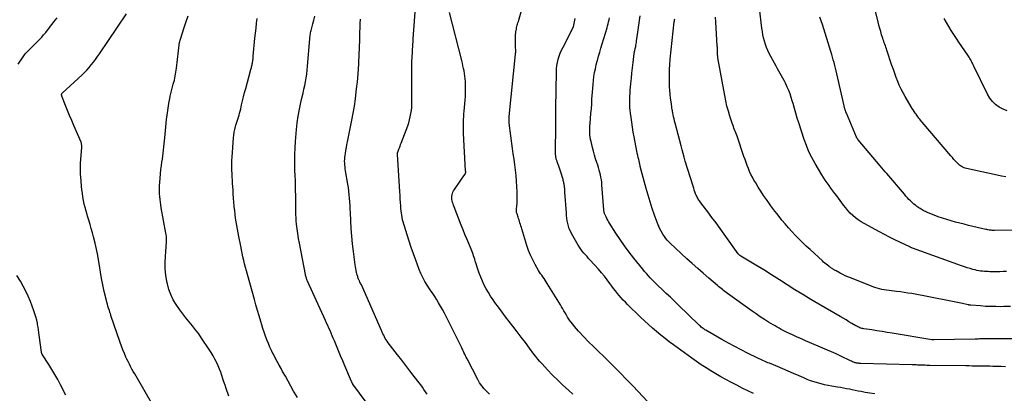
# Model space of a CAD drawing. Units: feet. Extents: x 2000000 to 2005031, y 575000 to 580007.
# Drawn here: x 2000984 to 2001258, y 576582 to 576686 of the extents above; entities that cross this region are included whole.
import ezdxf

# ---------------------------------------------------------------- set-up
doc = ezdxf.new("R2010")
doc.units = ezdxf.units.FT
doc.header["$LTSCALE"] = 100
doc.header["$MEASUREMENT"] = 0
doc.layers.add('CONTOUR INDEX', color=32, linetype='Continuous', lineweight=25)
doc.layers.add('CONTOUR INTERMEDIATE', color=40, linetype='Continuous', lineweight=15)

msp = doc.modelspace()

# ---------------------------------------------------------------- linework, layer by layer
at = {"layer": 'CONTOUR INDEX', "linetype": 'Continuous', "lineweight": 25, "flags": 128}
for points, elevation in [([(2000983.53, 576673.64), (2000984.74, 576675.4), (2000985.13, 576675.93), (2000985.54, 576676.44), (2000985.97, 576676.93), (2000986.43, 576677.41), (2000986.89, 576677.87), (2000987.36, 576678.33), (2000987.83, 576678.8), (2000988.29, 576679.26), (2000989, 576679.97), (2000989.56, 576680.54), (2000990.11, 576681.12), (2000990.63, 576681.73), (2000991.15, 576682.34), (2000991.23, 576682.44), (2000991.69, 576683.02), (2000992.15, 576683.59), (2000992.6, 576684.17), (2000993.06, 576684.75), (2000993.51, 576685.33), (2000993.98, 576685.9), (2000994.45, 576686.47)], 860), ([(2001222.16, 576581.9), (2001220.78, 576582.09), (2001219.42, 576582.31), (2001218.34, 576582.52), (2001217.51, 576582.67), (2001216.69, 576582.83), (2001215.86, 576582.99), (2001215.04, 576583.16), (2001214.21, 576583.32), (2001213.39, 576583.47), (2001212.56, 576583.62), (2001211.73, 576583.76), (2001210.13, 576584.02), (2001209.13, 576584.2), (2001208.14, 576584.41), (2001207.16, 576584.66), (2001206.18, 576584.93), (2001205.21, 576585.24), (2001204.26, 576585.56), (2001203.31, 576585.93), (2001202.37, 576586.31), (2001201.04, 576586.89), (2001199.53, 576587.54), (2001198.02, 576588.19), (2001196.51, 576588.83), (2001194.99, 576589.47), (2001192.77, 576590.4), (2001192.37, 576590.57), (2001191.96, 576590.74), (2001191.56, 576590.91), (2001191.15, 576591.07), (2001190.75, 576591.24), (2001190.35, 576591.41), (2001189.95, 576591.6), (2001189.55, 576591.79), (2001186.71, 576593.19), (2001184.9, 576594.1), (2001183.11, 576595.04), (2001181.34, 576596.01), (2001179.57, 576597), (2001175.11, 576599.57), (2001174.84, 576599.74), (2001174.57, 576599.91), (2001174.31, 576600.09), (2001174.05, 576600.28), (2001173.8, 576600.48), (2001173.56, 576600.69), (2001173.32, 576600.9), (2001173.09, 576601.12), (2001167.44, 576606.6), (2001166.32, 576607.68), (2001165.2, 576608.76), (2001164.07, 576609.84), (2001162.95, 576610.91), (2001161.83, 576611.97), (2001161.27, 576612.51), (2001160.7, 576613.06), (2001160.15, 576613.62), (2001159.6, 576614.19), (2001159.06, 576614.76), (2001158.53, 576615.34), (2001158.02, 576615.94), (2001157.52, 576616.55), (2001155.04, 576619.64), (2001153.72, 576621.34), (2001152.44, 576623.06), (2001151.22, 576624.82), (2001150.03, 576626.61), (2001148.24, 576629.41), (2001147.99, 576629.83), (2001147.74, 576630.25), (2001147.51, 576630.68), (2001147.28, 576631.11), (2001147.01, 576631.66), (2001146.94, 576631.83), (2001146.87, 576631.99), (2001146.82, 576632.17), (2001146.77, 576632.34), (2001146.74, 576632.52), (2001146.71, 576632.7), (2001146.69, 576632.88), (2001146.67, 576633.06), (2001146.15, 576640.07), (2001146.08, 576640.76), (2001145.99, 576641.45), (2001145.87, 576642.13), (2001145.73, 576642.81), (2001145.56, 576643.49), (2001145.38, 576644.16), (2001145.18, 576644.82), (2001144.96, 576645.48), (2001144.71, 576646.23), (2001144.38, 576647.27), (2001144.06, 576648.31), (2001143.77, 576649.36), (2001143.5, 576650.41), (2001143.1, 576652.06), (2001142.96, 576652.68), (2001142.86, 576653.31), (2001142.8, 576653.94), (2001142.76, 576654.58), (2001142.75, 576655.21), (2001142.76, 576655.85), (2001142.79, 576656.49), (2001142.84, 576657.13), (2001142.96, 576658.53), (2001143.08, 576659.87), (2001143.19, 576661.21), (2001143.28, 576662.55), (2001143.37, 576663.9), (2001143.49, 576665.81), (2001143.57, 576666.9), (2001143.67, 576667.99), (2001143.79, 576669.08), (2001143.92, 576670.17), (2001144.1, 576671.25), (2001144.3, 576672.33), (2001144.54, 576673.39), (2001144.82, 576674.45), (2001144.87, 576674.64), (2001145.2, 576675.79), (2001145.54, 576676.94), (2001145.87, 576678.09), (2001146.22, 576679.23), (2001147.55, 576683.66), (2001147.71, 576684.22), (2001147.85, 576684.78), (2001147.99, 576685.34), (2001148.11, 576685.91), (2001148.22, 576686.48)], 900), ([(2001261.57, 576627.39), (2001255.47, 576627.36), (2001255.16, 576627.36), (2001254.86, 576627.38), (2001254.56, 576627.4), (2001254.25, 576627.43), (2001253.95, 576627.47), (2001253.65, 576627.52), (2001253.36, 576627.58), (2001253.06, 576627.64), (2001248.24, 576628.77), (2001247.02, 576629.07), (2001245.8, 576629.37), (2001244.58, 576629.69), (2001243.37, 576630.02), (2001242.17, 576630.37), (2001240.97, 576630.76), (2001239.79, 576631.18), (2001238.62, 576631.63), (2001236.56, 576632.46), (2001236.24, 576632.6), (2001235.93, 576632.75), (2001235.62, 576632.9), (2001235.31, 576633.07), (2001235.01, 576633.25), (2001234.72, 576633.43), (2001234.43, 576633.63), (2001234.14, 576633.83), (2001233.85, 576634.04), (2001233.43, 576634.36), (2001233.02, 576634.69), (2001232.63, 576635.03), (2001232.24, 576635.4), (2001232.09, 576635.55), (2001231.64, 576636), (2001231.2, 576636.46), (2001230.77, 576636.93), (2001230.36, 576637.41), (2001225.47, 576643.15), (2001225.01, 576643.69), (2001224.55, 576644.24), (2001224.08, 576644.78), (2001223.62, 576645.33), (2001217.53, 576652.52), (2001217.45, 576652.61), (2001217.38, 576652.71), (2001217.31, 576652.81), (2001217.24, 576652.91), (2001217.18, 576653.01), (2001217.12, 576653.11), (2001217.07, 576653.22), (2001217.02, 576653.33), (2001214.23, 576659.96), (2001214.18, 576660.07), (2001214.14, 576660.18), (2001214.09, 576660.29), (2001214.05, 576660.4), (2001213.99, 576660.58), (2001213.98, 576660.6), (2001213.97, 576660.62), (2001213.97, 576660.64), (2001213.96, 576660.67), (2001213.94, 576660.76), (2001213.93, 576660.78), (2001213.92, 576660.8), (2001213.92, 576660.82), (2001213.91, 576660.85), (2001211.56, 576670.92), (2001211.37, 576671.7), (2001211.18, 576672.47), (2001210.99, 576673.25), (2001210.78, 576674.02), (2001210.57, 576674.8), (2001210.35, 576675.56), (2001210.13, 576676.33), (2001209.89, 576677.1), (2001207.52, 576684.6), (2001207.18, 576685.66), (2001206.82, 576686.71)], 920), ([(2001097.5, 576581.85), (2001097.04, 576582.48), (2001096.58, 576583.11), (2001096.12, 576583.74), (2001095.66, 576584.37), (2001095.19, 576584.99), (2001093.83, 576586.76), (2001092.68, 576588.27), (2001091.53, 576589.77), (2001090.37, 576591.27), (2001089.21, 576592.77), (2001086.63, 576596.11), (2001086.34, 576596.51), (2001086.07, 576596.91), (2001085.81, 576597.32), (2001085.57, 576597.75), (2001085.35, 576598.18), (2001085.13, 576598.62), (2001084.92, 576599.06), (2001084.72, 576599.51), (2001079.13, 576612.18), (2001079.01, 576612.46), (2001078.88, 576612.73), (2001078.75, 576613.01), (2001078.62, 576613.29), (2001078.57, 576613.4), (2001078.47, 576613.62), (2001078.37, 576613.84), (2001078.28, 576614.06), (2001078.19, 576614.28), (2001078.11, 576614.51), (2001078.03, 576614.73), (2001077.97, 576614.96), (2001077.91, 576615.19), (2001077.78, 576615.73), (2001077.67, 576616.23), (2001077.57, 576616.74), (2001077.48, 576617.24), (2001077.4, 576617.75), (2001076.91, 576621.49), (2001076.66, 576623.61), (2001076.44, 576625.75), (2001076.29, 576627.88), (2001076.17, 576630.02), (2001076.08, 576632.32), (2001076.03, 576633.31), (2001075.98, 576634.31), (2001075.93, 576635.3), (2001075.87, 576636.3), (2001075.78, 576637.29), (2001075.68, 576638.28), (2001075.55, 576639.27), (2001075.39, 576640.25), (2001074.74, 576643.95), (2001074.66, 576644.48), (2001074.59, 576645.01), (2001074.53, 576645.55), (2001074.49, 576646.08), (2001074.48, 576646.62), (2001074.49, 576647.15), (2001074.53, 576647.69), (2001074.6, 576648.22), (2001074.69, 576648.78), (2001074.83, 576649.59), (2001074.97, 576650.4), (2001075.12, 576651.21), (2001075.28, 576652.02), (2001076.5, 576658.07), (2001076.87, 576660.01), (2001077.2, 576661.96), (2001077.48, 576663.92), (2001077.73, 576665.88), (2001077.91, 576667.44), (2001078.03, 576668.63), (2001078.15, 576669.82), (2001078.24, 576671.01), (2001078.33, 576672.21), (2001078.34, 576672.51), (2001078.41, 576673.55), (2001078.47, 576674.59), (2001078.52, 576675.64), (2001078.57, 576676.68), (2001078.61, 576677.72), (2001078.65, 576678.76), (2001078.68, 576679.81), (2001078.7, 576680.85), (2001078.7, 576681.23), (2001078.73, 576682.46), (2001078.78, 576683.69), (2001078.84, 576684.93), (2001078.91, 576686.16)], 880), ([(2000996.87, 576581.55), (2000995.38, 576584.4), (2000994.6, 576585.85), (2000993.79, 576587.28), (2000992.94, 576588.69), (2000992.06, 576590.09), (2000990.34, 576592.74), (2000990.3, 576592.8), (2000990.27, 576592.85), (2000990.24, 576592.91), (2000990.21, 576592.97), (2000990.18, 576593.03), (2000990.15, 576593.08), (2000990.13, 576593.14), (2000990.12, 576593.2), (2000990.11, 576593.26), (2000990.09, 576593.33), (2000990.08, 576593.39), (2000990.07, 576593.45), (2000989.45, 576598.25), (2000989.34, 576598.99), (2000989.23, 576599.74), (2000989.11, 576600.48), (2000988.97, 576601.22), (2000988.91, 576601.53), (2000988.72, 576602.42), (2000988.5, 576603.3), (2000988.23, 576604.16), (2000987.94, 576605.02), (2000986.97, 576607.62), (2000986.38, 576609.06), (2000985.72, 576610.48), (2000984.98, 576611.85), (2000984.18, 576613.2), (2000983.15, 576614.82)], 860)]:
    msp.add_lwpolyline(points, dxfattribs=dict(at, elevation=elevation))
at = {"layer": 'CONTOUR INTERMEDIATE', "linetype": 'Continuous', "lineweight": 25, "flags": 128}
for points, elevation in [([(2001114.86, 576581.85), (2001114.08, 576582.54), (2001114.05, 576582.57), (2001113.33, 576583.33), (2001112.66, 576584.14), (2001112.07, 576585), (2001111.54, 576585.91), (2001108.59, 576591.62), (2001108.37, 576592.06), (2001108.14, 576592.51), (2001107.93, 576592.96), (2001107.72, 576593.41), (2001107.58, 576593.71), (2001107.44, 576594.01), (2001107.3, 576594.31), (2001107.15, 576594.61), (2001107, 576594.91), (2001102.26, 576604.37), (2001101.75, 576605.35), (2001101.22, 576606.31), (2001100.65, 576607.26), (2001100.07, 576608.2), (2001099.58, 576608.96), (2001099.22, 576609.5), (2001098.87, 576610.05), (2001098.52, 576610.59), (2001098.16, 576611.13), (2001097.51, 576612.12), (2001096.86, 576613.17), (2001096.27, 576614.25), (2001095.74, 576615.37), (2001095.27, 576616.51), (2001094.3, 576619.05), (2001093.65, 576620.81), (2001093.03, 576622.58), (2001092.43, 576624.36), (2001091.86, 576626.14), (2001091.12, 576628.52), (2001090.94, 576629.12), (2001090.78, 576629.73), (2001090.63, 576630.34), (2001090.49, 576630.96), (2001090.37, 576631.57), (2001090.27, 576632.2), (2001090.2, 576632.82), (2001090.14, 576633.45), (2001090.1, 576634.16), (2001090.03, 576635.14), (2001089.97, 576636.13), (2001089.91, 576637.12), (2001089.85, 576638.1), (2001089.19, 576648.57), (2001089.19, 576648.62), (2001089.19, 576648.68), (2001089.19, 576648.74), (2001089.19, 576648.79), (2001089.2, 576648.87), (2001089.2, 576648.89), (2001089.21, 576648.9), (2001089.21, 576648.92), (2001089.22, 576648.94), (2001089.24, 576649.02), (2001089.24, 576649.03), (2001089.25, 576649.05), (2001089.26, 576649.07), (2001089.26, 576649.09), (2001089.58, 576649.92), (2001089.75, 576650.35), (2001089.91, 576650.78), (2001090.08, 576651.21), (2001090.24, 576651.65), (2001092.04, 576656.47), (2001092.33, 576657.3), (2001092.57, 576658.13), (2001092.77, 576658.98), (2001092.94, 576659.84), (2001093.06, 576660.7), (2001093.15, 576661.57), (2001093.19, 576662.44), (2001093.21, 576663.32), (2001093.15, 576670.58), (2001093.15, 576671.51), (2001093.16, 576672.43), (2001093.18, 576673.36), (2001093.22, 576674.28), (2001093.35, 576676.93), (2001093.37, 576677.39), (2001093.4, 576677.85), (2001093.43, 576678.31), (2001093.46, 576678.77), (2001093.49, 576679.23), (2001093.52, 576679.7), (2001093.55, 576680.16), (2001093.59, 576680.62), (2001094.48, 576693.16)], 884), ([(2001160.25, 576578.29), (2001154.8, 576584.05), (2001153.01, 576585.92), (2001151.19, 576587.77), (2001149.35, 576589.6), (2001147.5, 576591.41), (2001146.53, 576592.34), (2001145.15, 576593.68), (2001143.79, 576595.04), (2001142.44, 576596.41), (2001141.1, 576597.79), (2001139.58, 576599.38), (2001139.03, 576599.99), (2001138.49, 576600.6), (2001137.99, 576601.25), (2001137.5, 576601.9), (2001137.32, 576602.15), (2001136.95, 576602.7), (2001136.58, 576603.25), (2001136.24, 576603.82), (2001135.9, 576604.39), (2001135.57, 576604.97), (2001135.24, 576605.54), (2001134.9, 576606.12), (2001134.56, 576606.68), (2001130.93, 576612.61), (2001130.63, 576613.07), (2001130.33, 576613.53), (2001130.01, 576613.98), (2001129.68, 576614.42), (2001129.36, 576614.87), (2001129.04, 576615.32), (2001128.74, 576615.78), (2001128.46, 576616.25), (2001127.55, 576617.84), (2001126.86, 576619.13), (2001126.23, 576620.44), (2001125.7, 576621.8), (2001125.22, 576623.18), (2001123.81, 576627.79), (2001123.69, 576628.2), (2001123.56, 576628.61), (2001123.44, 576629.03), (2001123.31, 576629.44), (2001123.19, 576629.85), (2001123.06, 576630.26), (2001122.93, 576630.67), (2001122.79, 576631.08), (2001122.5, 576631.93), (2001122.44, 576632.12), (2001122.39, 576632.31), (2001122.36, 576632.51), (2001122.33, 576632.71), (2001122.33, 576632.91), (2001122.32, 576633.11), (2001122.34, 576633.31), (2001122.36, 576633.51), (2001122.41, 576633.91), (2001122.46, 576634.31), (2001122.49, 576634.72), (2001122.51, 576635.12), (2001122.52, 576635.52), (2001122.5, 576638.07), (2001122.46, 576639.59), (2001122.38, 576641.1), (2001122.24, 576642.61), (2001122.06, 576644.12), (2001121.85, 576645.63), (2001121.65, 576647.13), (2001121.44, 576648.64), (2001121.25, 576650.15), (2001120.33, 576657.23), (2001120.31, 576657.46), (2001120.29, 576657.69), (2001120.28, 576657.92), (2001120.27, 576658.16), (2001120.28, 576658.39), (2001120.28, 576658.62), (2001120.3, 576658.85), (2001120.32, 576659.08), (2001122.07, 576676.36), (2001122.07, 576676.43), (2001122.08, 576676.5), (2001122.09, 576676.57), (2001122.09, 576676.64), (2001122.1, 576676.78), (2001122.13, 576676.87), (2001122.16, 576676.98), (2001122.16, 576677), (2001122.17, 576677.02), (2001122.17, 576677.04), (2001122.17, 576677.06), (2001122.13, 576677.68), (2001122.11, 576678.02), (2001122.09, 576678.35), (2001122.08, 576678.68), (2001122.08, 576679.01), (2001122.05, 576680.93), (2001122.05, 576681.4), (2001122.08, 576681.87), (2001122.13, 576682.34), (2001122.19, 576682.8), (2001122.23, 576683.01), (2001122.3, 576683.37), (2001122.37, 576683.72), (2001122.46, 576684.07), (2001122.56, 576684.42), (2001122.66, 576684.76), (2001122.76, 576685.11), (2001122.86, 576685.46), (2001122.95, 576685.81), (2001124.73, 576692.33)], 892), ([(2001258.82, 576615.92), (2001257.87, 576615.89), (2001256.93, 576615.88), (2001255.99, 576615.87), (2001255.04, 576615.88), (2001254.2, 576615.88), (2001253.68, 576615.9), (2001253.16, 576615.92), (2001252.64, 576615.95), (2001252.12, 576616), (2001251.6, 576616.06), (2001251.08, 576616.14), (2001250.57, 576616.24), (2001250.06, 576616.36), (2001249.46, 576616.51), (2001248.66, 576616.72), (2001247.86, 576616.95), (2001247.07, 576617.21), (2001246.28, 576617.48), (2001232.59, 576622.45), (2001232.49, 576622.49), (2001232.4, 576622.52), (2001232.31, 576622.56), (2001232.21, 576622.6), (2001232.12, 576622.64), (2001232.03, 576622.69), (2001231.94, 576622.73), (2001231.85, 576622.77), (2001229.14, 576624.07), (2001227.7, 576624.77), (2001226.26, 576625.49), (2001224.84, 576626.22), (2001223.43, 576626.97), (2001219.13, 576629.29), (2001218.29, 576629.78), (2001217.49, 576630.31), (2001216.73, 576630.89), (2001215.99, 576631.51), (2001215.3, 576632.18), (2001214.64, 576632.88), (2001214.02, 576633.61), (2001213.42, 576634.37), (2001211.55, 576636.94), (2001211.01, 576637.67), (2001210.47, 576638.4), (2001209.93, 576639.12), (2001209.38, 576639.85), (2001208.85, 576640.58), (2001208.33, 576641.32), (2001207.83, 576642.07), (2001207.36, 576642.84), (2001205.48, 576645.99), (2001204.59, 576647.6), (2001203.78, 576649.24), (2001203.08, 576650.94), (2001202.46, 576652.67), (2001200.97, 576657.28), (2001200.55, 576658.62), (2001200.14, 576659.96), (2001199.74, 576661.3), (2001199.35, 576662.65), (2001199.14, 576663.4), (2001198.84, 576664.36), (2001198.52, 576665.32), (2001198.15, 576666.26), (2001197.76, 576667.19), (2001197.56, 576667.65), (2001197.23, 576668.34), (2001196.89, 576669.02), (2001196.53, 576669.69), (2001196.15, 576670.35), (2001195.76, 576671.01), (2001195.39, 576671.67), (2001195.02, 576672.33), (2001194.65, 576673), (2001192.74, 576676.58), (2001192.34, 576677.41), (2001191.97, 576678.25), (2001191.66, 576679.11), (2001191.39, 576679.99), (2001191.16, 576680.89), (2001190.97, 576681.79), (2001190.81, 576682.69), (2001190.68, 576683.61), (2001190.02, 576689.19)], 916), ([(2001258.64, 576642.29), (2001257.43, 576642.49), (2001256.22, 576642.73), (2001247.63, 576644.62), (2001247.34, 576644.7), (2001247.06, 576644.79), (2001246.78, 576644.9), (2001246.51, 576645.03), (2001246.25, 576645.17), (2001246, 576645.34), (2001245.76, 576645.52), (2001245.54, 576645.72), (2001245.05, 576646.2), (2001244.6, 576646.66), (2001244.16, 576647.12), (2001243.73, 576647.6), (2001243.3, 576648.08), (2001235.28, 576657.51), (2001235.06, 576657.77), (2001234.84, 576658.04), (2001234.63, 576658.31), (2001234.42, 576658.58), (2001234.22, 576658.85), (2001234.01, 576659.13), (2001233.82, 576659.41), (2001233.62, 576659.69), (2001233.41, 576659.98), (2001233.12, 576660.42), (2001232.84, 576660.86), (2001232.56, 576661.3), (2001232.29, 576661.75), (2001230.56, 576664.64), (2001229.99, 576665.65), (2001229.45, 576666.69), (2001228.96, 576667.75), (2001228.51, 576668.82), (2001228.09, 576669.91), (2001227.69, 576671.01), (2001227.3, 576672.11), (2001226.92, 576673.22), (2001225.51, 576677.48), (2001225.37, 576677.9), (2001225.22, 576678.32), (2001225.07, 576678.74), (2001224.92, 576679.16), (2001224.76, 576679.57), (2001224.61, 576679.99), (2001224.47, 576680.41), (2001224.33, 576680.83), (2001224.04, 576681.75), (2001223.77, 576682.64), (2001223.51, 576683.52), (2001223.27, 576684.42), (2001223.04, 576685.32), (2001222.04, 576689.5)], 924), ([(2001020.72, 576579.44), (2001016.79, 576586.14), (2001016.41, 576586.81), (2001016.02, 576587.47), (2001015.63, 576588.14), (2001015.25, 576588.81), (2001014.88, 576589.49), (2001014.52, 576590.17), (2001014.17, 576590.86), (2001013.84, 576591.56), (2001013.58, 576592.13), (2001013.14, 576593.12), (2001012.72, 576594.12), (2001012.33, 576595.13), (2001011.97, 576596.16), (2001009.4, 576603.71), (2001009.34, 576603.88), (2001009.29, 576604.04), (2001009.24, 576604.21), (2001009.18, 576604.38), (2001009.13, 576604.55), (2001009.08, 576604.71), (2001009.02, 576604.88), (2001008.97, 576605.05), (2001008.73, 576605.77), (2001008.56, 576606.29), (2001008.4, 576606.82), (2001008.26, 576607.36), (2001008.12, 576607.9), (2001007.54, 576610.39), (2001007.15, 576612.19), (2001006.78, 576613.99), (2001006.47, 576615.79), (2001006.18, 576617.61), (2001006.03, 576618.59), (2001005.74, 576620.36), (2001005.41, 576622.11), (2001005.01, 576623.85), (2001004.57, 576625.59), (2001004.26, 576626.7), (2001003.93, 576627.87), (2001003.59, 576629.04), (2001003.24, 576630.2), (2001002.87, 576631.36), (2001002.75, 576631.74), (2001002.46, 576632.72), (2001002.19, 576633.69), (2001001.97, 576634.68), (2001001.76, 576635.68), (2001001.59, 576636.68), (2001001.44, 576637.68), (2001001.32, 576638.69), (2001001.21, 576639.7), (2001000.97, 576642.34), (2001000.93, 576642.79), (2001000.91, 576643.24), (2001000.89, 576643.69), (2001000.88, 576644.15), (2001000.89, 576644.6), (2001000.9, 576645.05), (2001000.92, 576645.51), (2001000.94, 576645.96), (2001001.26, 576650.56), (2001001.27, 576650.74), (2001001.27, 576650.91), (2001001.26, 576651.09), (2001001.24, 576651.27), (2001001.21, 576651.44), (2001001.17, 576651.62), (2001001.12, 576651.78), (2001001.06, 576651.95), (2000999.07, 576656.58), (2000998.48, 576657.95), (2000997.9, 576659.33), (2000997.33, 576660.71), (2000996.77, 576662.09), (2000995.74, 576664.66), (2000995.7, 576664.76), (2000995.68, 576664.86), (2000995.66, 576664.97), (2000995.65, 576665.08), (2000995.65, 576665.19), (2000995.66, 576665.24), (2000995.67, 576665.29), (2000995.69, 576665.34), (2000995.71, 576665.39), (2000995.75, 576665.43), (2000995.78, 576665.47), (2000995.82, 576665.51), (2000995.85, 576665.55), (2001001.35, 576670.61), (2001002.04, 576671.27), (2001002.7, 576671.95), (2001003.33, 576672.67), (2001003.93, 576673.41), (2001004.51, 576674.16), (2001005.08, 576674.93), (2001005.63, 576675.71), (2001006.18, 576676.49), (2001013.71, 576687.6)], 864), ([(2001042.23, 576581.21), (2001041.47, 576583.42), (2001041.17, 576584.32), (2001040.87, 576585.22), (2001040.57, 576586.12), (2001040.27, 576587.02), (2001039.96, 576587.91), (2001039.62, 576588.8), (2001039.25, 576589.67), (2001038.86, 576590.53), (2001038.8, 576590.67), (2001038.34, 576591.59), (2001037.85, 576592.49), (2001037.33, 576593.36), (2001036.78, 576594.23), (2001034.65, 576597.4), (2001033.84, 576598.57), (2001032.99, 576599.72), (2001032.11, 576600.83), (2001031.19, 576601.92), (2001030.28, 576603.02), (2001029.39, 576604.13), (2001028.54, 576605.27), (2001027.72, 576606.44), (2001027.53, 576606.72), (2001026.72, 576608.08), (2001026.03, 576609.49), (2001025.52, 576610.97), (2001025.11, 576612.5), (2001024.98, 576613.18), (2001024.71, 576614.93), (2001024.53, 576616.68), (2001024.51, 576618.44), (2001024.58, 576620.2), (2001024.78, 576622.73), (2001024.82, 576623.23), (2001024.85, 576623.74), (2001024.86, 576624.25), (2001024.87, 576624.76), (2001024.87, 576625), (2001024.85, 576625.39), (2001024.83, 576625.78), (2001024.78, 576626.17), (2001024.72, 576626.55), (2001023.42, 576633.68), (2001023.29, 576634.45), (2001023.17, 576635.22), (2001023.06, 576635.99), (2001022.97, 576636.76), (2001022.91, 576637.54), (2001022.88, 576638.31), (2001022.88, 576639.09), (2001022.92, 576639.87), (2001022.97, 576640.7), (2001023.07, 576641.89), (2001023.18, 576643.07), (2001023.32, 576644.26), (2001023.48, 576645.44), (2001023.6, 576646.32), (2001023.72, 576647.17), (2001023.84, 576648.02), (2001023.95, 576648.87), (2001024.06, 576649.72), (2001024.16, 576650.57), (2001024.26, 576651.42), (2001024.34, 576652.28), (2001024.43, 576653.13), (2001024.89, 576658.17), (2001025.03, 576659.45), (2001025.2, 576660.73), (2001025.4, 576662), (2001025.63, 576663.27), (2001025.68, 576663.53), (2001025.92, 576664.66), (2001026.18, 576665.78), (2001026.46, 576666.9), (2001026.76, 576668.02), (2001027.05, 576669.13), (2001027.3, 576670.26), (2001027.5, 576671.39), (2001027.67, 576672.53), (2001028.52, 576679.68), (2001028.54, 576679.8), (2001028.56, 576679.91), (2001028.6, 576680.03), (2001028.64, 576680.14), (2001028.71, 576680.32), (2001028.71, 576680.34), (2001028.72, 576680.36), (2001028.73, 576680.38), (2001028.74, 576680.4), (2001028.77, 576680.49), (2001028.78, 576680.51), (2001028.78, 576680.53), (2001028.79, 576680.55), (2001028.8, 576680.57), (2001029.77, 576683.82), (2001030.32, 576685.45), (2001030.92, 576687.05)], 868), ([(2001080.48, 576579.61), (2001076.78, 576584.63), (2001076.73, 576584.71), (2001076.67, 576584.79), (2001076.62, 576584.87), (2001076.57, 576584.96), (2001076.52, 576585.04), (2001076.48, 576585.12), (2001076.44, 576585.21), (2001076.4, 576585.3), (2001074.55, 576589.69), (2001073.96, 576591.09), (2001073.37, 576592.48), (2001072.78, 576593.88), (2001072.2, 576595.29), (2001071.62, 576596.68), (2001071.32, 576597.38), (2001071.02, 576598.08), (2001070.71, 576598.78), (2001070.41, 576599.48), (2001070.1, 576600.18), (2001069.78, 576600.88), (2001069.47, 576601.58), (2001069.15, 576602.28), (2001064.18, 576613.24), (2001064.08, 576613.47), (2001063.99, 576613.7), (2001063.9, 576613.93), (2001063.82, 576614.17), (2001063.75, 576614.4), (2001063.68, 576614.64), (2001063.62, 576614.89), (2001063.57, 576615.13), (2001061.87, 576623.81), (2001061.63, 576625.13), (2001061.41, 576626.46), (2001061.24, 576627.79), (2001061.09, 576629.12), (2001061.01, 576630), (2001060.94, 576630.9), (2001060.88, 576631.8), (2001060.86, 576632.71), (2001060.86, 576633.61), (2001060.87, 576634.52), (2001060.88, 576635.42), (2001060.87, 576636.33), (2001060.85, 576637.23), (2001060.83, 576638.29), (2001060.8, 576639.72), (2001060.75, 576641.16), (2001060.7, 576642.59), (2001060.65, 576644.03), (2001060.62, 576644.81), (2001060.58, 576646.64), (2001060.59, 576648.47), (2001060.66, 576650.29), (2001060.78, 576652.11), (2001061.06, 576655.4), (2001061.27, 576657.29), (2001061.53, 576659.18), (2001061.87, 576661.04), (2001062.27, 576662.9), (2001062.65, 576664.5), (2001062.89, 576665.55), (2001063.13, 576666.61), (2001063.36, 576667.67), (2001063.58, 576668.73), (2001063.77, 576669.79), (2001063.94, 576670.86), (2001064.07, 576671.93), (2001064.18, 576673.01), (2001064.8, 576680.69), (2001064.83, 576681.02), (2001064.86, 576681.35), (2001064.91, 576681.68), (2001064.95, 576682.01), (2001065.01, 576682.33), (2001065.07, 576682.66), (2001065.15, 576682.98), (2001065.22, 576683.3), (2001065.62, 576684.8), (2001065.89, 576685.87), (2001066.16, 576686.95)], 876), ([(2001138.06, 576581.84), (2001136.79, 576582.94), (2001135.29, 576584.29), (2001133.81, 576585.67), (2001132.39, 576587.1), (2001130.99, 576588.56), (2001129.45, 576590.22), (2001128.86, 576590.88), (2001128.28, 576591.56), (2001127.73, 576592.25), (2001127.19, 576592.95), (2001125.97, 576594.6), (2001124.82, 576596.14), (2001123.67, 576597.67), (2001122.5, 576599.19), (2001121.33, 576600.7), (2001120.32, 576601.99), (2001119.31, 576603.31), (2001118.31, 576604.63), (2001117.32, 576605.97), (2001116.35, 576607.32), (2001115.81, 576608.08), (2001115.14, 576609.06), (2001114.51, 576610.07), (2001113.92, 576611.1), (2001113.37, 576612.15), (2001112.87, 576613.23), (2001112.4, 576614.32), (2001111.98, 576615.44), (2001111.59, 576616.56), (2001111.02, 576618.38), (2001110.87, 576618.85), (2001110.71, 576619.32), (2001110.56, 576619.79), (2001110.41, 576620.26), (2001110.25, 576620.73), (2001110.08, 576621.19), (2001109.9, 576621.65), (2001109.72, 576622.11), (2001109.03, 576623.72), (2001108.5, 576624.99), (2001107.98, 576626.26), (2001107.46, 576627.53), (2001106.96, 576628.8), (2001104.94, 576633.94), (2001104.8, 576634.34), (2001104.67, 576634.74), (2001104.55, 576635.14), (2001104.45, 576635.55), (2001104.38, 576635.96), (2001104.35, 576636.38), (2001104.36, 576636.79), (2001104.41, 576637.21), (2001104.41, 576637.23), (2001104.51, 576637.64), (2001104.64, 576638.04), (2001104.82, 576638.41), (2001105.04, 576638.77), (2001106.8, 576641.3), (2001107.02, 576641.61), (2001107.24, 576641.93), (2001107.46, 576642.24), (2001107.69, 576642.55), (2001108.04, 576643.02), (2001108.09, 576643.1), (2001108.13, 576643.17), (2001108.16, 576643.25), (2001108.18, 576643.33), (2001108.18, 576643.36), (2001108.19, 576643.43), (2001108.2, 576643.5), (2001108.2, 576643.57), (2001108.2, 576643.65), (2001108.19, 576643.72), (2001108.19, 576643.79), (2001108.18, 576643.86), (2001108.18, 576643.93), (2001107.58, 576654.43), (2001107.55, 576655.19), (2001107.54, 576655.96), (2001107.55, 576656.72), (2001107.57, 576657.48), (2001107.62, 576658.24), (2001107.67, 576659), (2001107.72, 576659.76), (2001107.78, 576660.52), (2001108.05, 576663.58), (2001108.13, 576664.69), (2001108.17, 576665.81), (2001108.17, 576666.92), (2001108.13, 576668.04), (2001108.1, 576668.8), (2001108.04, 576669.53), (2001107.97, 576670.26), (2001107.86, 576670.99), (2001107.74, 576671.72), (2001107.59, 576672.44), (2001107.44, 576673.16), (2001107.27, 576673.88), (2001107.09, 576674.59), (2001103.65, 576687.96)], 888), ([(2001258.55, 576589.44), (2001257.28, 576589.47), (2001256.99, 576589.48), (2001256.7, 576589.49), (2001256.41, 576589.5), (2001256.12, 576589.51), (2001255.83, 576589.52), (2001255.54, 576589.53), (2001255.25, 576589.54), (2001254.96, 576589.55), (2001254.14, 576589.58), (2001253.44, 576589.6), (2001252.73, 576589.61), (2001252.03, 576589.62), (2001251.33, 576589.63), (2001251, 576589.63), (2001250.13, 576589.63), (2001249.26, 576589.64), (2001248.39, 576589.65), (2001247.52, 576589.66), (2001237.45, 576589.81), (2001237.02, 576589.82), (2001236.58, 576589.83), (2001236.14, 576589.84), (2001235.7, 576589.86), (2001235.6, 576589.86), (2001235.21, 576589.88), (2001234.83, 576589.89), (2001234.44, 576589.91), (2001234.06, 576589.92), (2001233.67, 576589.93), (2001233.29, 576589.95), (2001232.9, 576589.96), (2001232.52, 576589.97), (2001218.21, 576590.35), (2001218.01, 576590.36), (2001217.82, 576590.37), (2001217.63, 576590.39), (2001217.44, 576590.41), (2001217.25, 576590.43), (2001217.06, 576590.47), (2001216.88, 576590.52), (2001216.7, 576590.57), (2001216.49, 576590.64), (2001216.21, 576590.74), (2001215.93, 576590.85), (2001215.66, 576590.97), (2001215.39, 576591.1), (2001214.41, 576591.58), (2001213.64, 576591.95), (2001212.88, 576592.31), (2001212.11, 576592.66), (2001211.33, 576593), (2001203.94, 576596.2), (2001202.81, 576596.69), (2001201.68, 576597.19), (2001200.55, 576597.7), (2001199.43, 576598.21), (2001198.35, 576598.7), (2001197.77, 576598.97), (2001197.19, 576599.25), (2001196.61, 576599.54), (2001196.04, 576599.84), (2001195.47, 576600.14), (2001194.9, 576600.46), (2001194.34, 576600.78), (2001193.79, 576601.11), (2001192.55, 576601.87), (2001191.39, 576602.6), (2001190.24, 576603.34), (2001189.1, 576604.11), (2001187.98, 576604.9), (2001181.1, 576609.81), (2001180.74, 576610.08), (2001180.38, 576610.35), (2001180.02, 576610.62), (2001179.67, 576610.9), (2001179.32, 576611.19), (2001178.97, 576611.47), (2001178.62, 576611.76), (2001178.28, 576612.05), (2001175.87, 576614.1), (2001174.33, 576615.43), (2001172.8, 576616.76), (2001171.29, 576618.12), (2001169.79, 576619.49), (2001165.12, 576623.82), (2001164.7, 576624.24), (2001164.3, 576624.68), (2001163.93, 576625.14), (2001163.58, 576625.62), (2001163.14, 576626.28), (2001162.63, 576627.12), (2001162.16, 576627.98), (2001161.76, 576628.88), (2001161.4, 576629.8), (2001160.78, 576631.61), (2001160.16, 576633.46), (2001159.57, 576635.32), (2001159.02, 576637.19), (2001158.49, 576639.06), (2001156.83, 576645.18), (2001156.8, 576645.31), (2001156.76, 576645.44), (2001156.73, 576645.58), (2001156.7, 576645.71), (2001156.67, 576645.85), (2001156.63, 576645.98), (2001156.6, 576646.12), (2001156.57, 576646.25), (2001156.37, 576647.11), (2001156.24, 576647.67), (2001156.11, 576648.24), (2001155.99, 576648.81), (2001155.88, 576649.37), (2001155.1, 576653.38), (2001154.85, 576654.73), (2001154.62, 576656.08), (2001154.42, 576657.44), (2001154.24, 576658.8), (2001154.1, 576659.94), (2001154.02, 576660.73), (2001153.95, 576661.52), (2001153.91, 576662.32), (2001153.89, 576663.12), (2001153.9, 576663.91), (2001153.92, 576664.71), (2001153.96, 576665.51), (2001154.02, 576666.3), (2001154.19, 576668.21), (2001154.33, 576669.67), (2001154.48, 576671.13), (2001154.65, 576672.59), (2001154.82, 576674.04), (2001155.13, 576676.53), (2001155.16, 576676.74), (2001155.19, 576676.95), (2001155.23, 576677.16), (2001155.28, 576677.37), (2001155.33, 576677.57), (2001155.37, 576677.78), (2001155.42, 576677.99), (2001155.47, 576678.2), (2001155.54, 576678.54), (2001155.62, 576678.91), (2001155.69, 576679.29), (2001155.75, 576679.67), (2001155.81, 576680.06), (2001156.05, 576681.87), (2001156.23, 576683.16), (2001156.42, 576684.46), (2001156.61, 576685.74), (2001156.8, 576687.03)], 904), ([(2001259.92, 576606.2), (2001258.09, 576606.16), (2001257.27, 576606.14), (2001255.84, 576606.15), (2001254.42, 576606.17), (2001252.99, 576606.24), (2001251.57, 576606.34), (2001248.91, 576606.55), (2001248.82, 576606.56), (2001248.72, 576606.57), (2001248.63, 576606.58), (2001248.53, 576606.6), (2001248.44, 576606.61), (2001248.35, 576606.63), (2001248.25, 576606.65), (2001248.16, 576606.67), (2001246.52, 576607.03), (2001245.61, 576607.22), (2001244.7, 576607.41), (2001243.79, 576607.59), (2001242.87, 576607.77), (2001232.4, 576609.77), (2001231.36, 576609.95), (2001230.31, 576610.12), (2001229.27, 576610.25), (2001228.22, 576610.37), (2001227.48, 576610.45), (2001226.8, 576610.52), (2001226.12, 576610.6), (2001225.43, 576610.7), (2001224.75, 576610.8), (2001224.08, 576610.92), (2001223.41, 576611.08), (2001222.76, 576611.28), (2001222.11, 576611.51), (2001215.39, 576614.14), (2001214.65, 576614.44), (2001213.91, 576614.77), (2001213.19, 576615.12), (2001212.48, 576615.48), (2001211.34, 576616.09), (2001211.2, 576616.17), (2001211.06, 576616.24), (2001210.92, 576616.32), (2001210.78, 576616.4), (2001210.65, 576616.48), (2001210.51, 576616.56), (2001210.37, 576616.65), (2001210.24, 576616.73), (2001210.09, 576616.82), (2001209.89, 576616.96), (2001209.69, 576617.1), (2001209.49, 576617.24), (2001209.29, 576617.39), (2001208.95, 576617.67), (2001208.59, 576617.96), (2001208.23, 576618.26), (2001207.88, 576618.57), (2001207.53, 576618.88), (2001204.1, 576622.03), (2001203.06, 576623.01), (2001202.03, 576623.99), (2001201.02, 576624.99), (2001200.01, 576625.99), (2001199.03, 576627.02), (2001198.07, 576628.07), (2001197.14, 576629.15), (2001196.24, 576630.25), (2001194.9, 576631.94), (2001194.31, 576632.69), (2001193.73, 576633.46), (2001193.16, 576634.23), (2001192.6, 576635.01), (2001191.93, 576635.96), (2001191.15, 576637.09), (2001190.4, 576638.23), (2001189.67, 576639.38), (2001188.96, 576640.56), (2001188.48, 576641.38), (2001188.05, 576642.16), (2001187.64, 576642.95), (2001187.27, 576643.76), (2001186.93, 576644.58), (2001186.61, 576645.41), (2001186.3, 576646.25), (2001186, 576647.09), (2001185.7, 576647.93), (2001183.77, 576653.57), (2001183.61, 576654.02), (2001183.45, 576654.47), (2001183.27, 576654.92), (2001183.09, 576655.37), (2001182.91, 576655.82), (2001182.74, 576656.27), (2001182.58, 576656.72), (2001182.42, 576657.17), (2001181.78, 576659.1), (2001181.34, 576660.52), (2001180.95, 576661.96), (2001180.61, 576663.41), (2001180.32, 576664.88), (2001178.44, 576675.35), (2001178.4, 576675.61), (2001178.37, 576675.87), (2001178.34, 576676.13), (2001178.33, 576676.39), (2001178.32, 576676.65), (2001178.31, 576676.92), (2001178.31, 576677.18), (2001178.3, 576677.44), (2001178.3, 576677.49), (2001178.3, 576677.78), (2001178.29, 576678.06), (2001178.28, 576678.35), (2001178.27, 576678.64), (2001177.88, 576685.36), (2001177.81, 576686.64)], 912), ([(2001061.32, 576580.84), (2001060.45, 576582.35), (2001060.27, 576582.66), (2001059.51, 576584.04), (2001058.74, 576585.41), (2001057.98, 576586.78), (2001057.21, 576588.15), (2001056.78, 576588.92), (2001056.23, 576589.91), (2001055.69, 576590.9), (2001055.16, 576591.9), (2001054.64, 576592.9), (2001054.61, 576592.96), (2001054.12, 576593.94), (2001053.66, 576594.93), (2001053.23, 576595.94), (2001052.82, 576596.96), (2001052.44, 576597.99), (2001052.08, 576599.03), (2001051.73, 576600.07), (2001051.4, 576601.11), (2001051.12, 576602.05), (2001050.66, 576603.57), (2001050.21, 576605.09), (2001049.77, 576606.62), (2001049.34, 576608.14), (2001047.4, 576615.11), (2001047.13, 576616.08), (2001046.87, 576617.06), (2001046.63, 576618.04), (2001046.39, 576619.02), (2001046.17, 576620), (2001045.95, 576620.99), (2001045.74, 576621.97), (2001045.54, 576622.96), (2001045.01, 576625.69), (2001044.81, 576626.71), (2001044.62, 576627.73), (2001044.44, 576628.75), (2001044.27, 576629.78), (2001044.12, 576630.8), (2001043.98, 576631.83), (2001043.86, 576632.86), (2001043.76, 576633.9), (2001043.74, 576634.09), (2001043.64, 576635.22), (2001043.55, 576636.36), (2001043.47, 576637.49), (2001043.4, 576638.62), (2001043.28, 576640.42), (2001043.23, 576641.33), (2001043.18, 576642.24), (2001043.13, 576643.15), (2001043.09, 576644.06), (2001043.06, 576644.97), (2001043.06, 576645.88), (2001043.08, 576646.79), (2001043.13, 576647.7), (2001043.5, 576653.09), (2001043.58, 576653.89), (2001043.7, 576654.68), (2001043.87, 576655.46), (2001044.08, 576656.23), (2001044.2, 576656.64), (2001044.38, 576657.2), (2001044.55, 576657.76), (2001044.73, 576658.32), (2001044.91, 576658.88), (2001045.08, 576659.44), (2001045.24, 576660), (2001045.39, 576660.57), (2001045.53, 576661.14), (2001045.79, 576662.27), (2001046.05, 576663.41), (2001046.33, 576664.55), (2001046.62, 576665.68), (2001046.92, 576666.81), (2001048.36, 576672.09), (2001048.43, 576672.36), (2001048.5, 576672.63), (2001048.57, 576672.91), (2001048.64, 576673.18), (2001048.71, 576673.46), (2001048.77, 576673.73), (2001048.81, 576674.01), (2001048.86, 576674.29), (2001048.88, 576674.42), (2001048.92, 576674.77), (2001048.96, 576675.11), (2001049, 576675.46), (2001049.04, 576675.81), (2001049.51, 576680.84), (2001049.65, 576682.22), (2001049.8, 576683.59), (2001049.97, 576684.96), (2001050.16, 576686.32)], 872), ([(2001188.35, 576582.02), (2001186.78, 576582.74), (2001185.23, 576583.5), (2001183.68, 576584.28), (2001182.04, 576585.12), (2001180.63, 576585.87), (2001179.23, 576586.65), (2001177.85, 576587.45), (2001176.48, 576588.28), (2001175.14, 576589.14), (2001173.8, 576590.01), (2001172.48, 576590.92), (2001171.18, 576591.84), (2001166.11, 576595.5), (2001164.9, 576596.4), (2001163.71, 576597.31), (2001162.54, 576598.26), (2001161.38, 576599.22), (2001160.24, 576600.2), (2001159.12, 576601.2), (2001158.01, 576602.22), (2001156.92, 576603.26), (2001153.27, 576606.77), (2001152.68, 576607.36), (2001152.09, 576607.96), (2001151.53, 576608.58), (2001150.97, 576609.21), (2001150.44, 576609.85), (2001149.91, 576610.51), (2001149.4, 576611.17), (2001148.9, 576611.84), (2001148.38, 576612.56), (2001147.61, 576613.58), (2001146.82, 576614.59), (2001146, 576615.57), (2001145.16, 576616.54), (2001142.89, 576619.07), (2001142.44, 576619.57), (2001141.99, 576620.07), (2001141.54, 576620.57), (2001141.09, 576621.07), (2001140.65, 576621.58), (2001140.24, 576622.11), (2001139.87, 576622.67), (2001139.52, 576623.24), (2001137.68, 576626.46), (2001137.34, 576627.13), (2001137.04, 576627.82), (2001136.81, 576628.53), (2001136.63, 576629.25), (2001136.5, 576630), (2001136.38, 576630.74), (2001136.3, 576631.49), (2001136.23, 576632.24), (2001135.85, 576638), (2001135.83, 576638.33), (2001135.8, 576638.66), (2001135.77, 576638.99), (2001135.73, 576639.33), (2001135.71, 576639.48), (2001135.68, 576639.73), (2001135.64, 576639.99), (2001135.6, 576640.24), (2001135.55, 576640.49), (2001135.5, 576640.74), (2001135.44, 576640.99), (2001135.37, 576641.24), (2001135.3, 576641.48), (2001134.66, 576643.57), (2001134.48, 576644.11), (2001134.31, 576644.65), (2001134.12, 576645.19), (2001133.94, 576645.73), (2001133.7, 576646.39), (2001133.63, 576646.6), (2001133.56, 576646.8), (2001133.5, 576647.01), (2001133.43, 576647.22), (2001133.41, 576647.29), (2001133.37, 576647.46), (2001133.33, 576647.64), (2001133.3, 576647.81), (2001133.28, 576647.99), (2001133.27, 576648.17), (2001133.25, 576648.34), (2001133.25, 576648.52), (2001133.25, 576648.7), (2001133.28, 576656.95), (2001133.28, 576657.55), (2001133.28, 576658.16), (2001133.28, 576658.77), (2001133.27, 576659.37), (2001133.27, 576660.4), (2001133.27, 576660.49), (2001133.27, 576660.59), (2001133.27, 576660.68), (2001133.27, 576660.78), (2001133.28, 576660.81), (2001133.28, 576660.89), (2001133.28, 576660.97), (2001133.28, 576661.04), (2001133.29, 576661.12), (2001133.29, 576661.2), (2001133.29, 576661.28), (2001133.29, 576661.36), (2001133.29, 576661.44), (2001133.47, 576671.39), (2001133.52, 576672.29), (2001133.61, 576673.19), (2001133.77, 576674.08), (2001133.98, 576674.96), (2001134.24, 576675.83), (2001134.55, 576676.68), (2001134.9, 576677.51), (2001135.3, 576678.33), (2001138.14, 576683.77), (2001138.15, 576683.79), (2001138.16, 576683.81), (2001138.16, 576683.83), (2001138.17, 576683.85), (2001138.2, 576683.93), (2001138.21, 576683.94), (2001138.21, 576683.96), (2001138.22, 576683.98), (2001138.22, 576684.01), (2001138.4, 576684.89), (2001138.49, 576685.35), (2001138.58, 576685.81), (2001138.65, 576686.27)], 896), ([(2001260.69, 576597.17), (2001253.47, 576597.18), (2001253.04, 576597.18), (2001252.61, 576597.18), (2001252.19, 576597.17), (2001251.76, 576597.17), (2001251.33, 576597.16), (2001250.9, 576597.15), (2001250.48, 576597.15), (2001250.05, 576597.14), (2001238.57, 576596.91), (2001238.49, 576596.9), (2001238.42, 576596.9), (2001238.34, 576596.9), (2001238.26, 576596.9), (2001238.11, 576596.91), (2001238.02, 576596.92), (2001226.96, 576598.78), (2001225.56, 576599.01), (2001224.15, 576599.24), (2001222.74, 576599.45), (2001221.33, 576599.66), (2001219.11, 576599.99), (2001218.81, 576600.04), (2001218.51, 576600.11), (2001218.22, 576600.2), (2001217.93, 576600.3), (2001217.65, 576600.42), (2001217.37, 576600.54), (2001217.1, 576600.68), (2001216.83, 576600.83), (2001215.75, 576601.49), (2001214.94, 576601.97), (2001214.13, 576602.45), (2001213.32, 576602.93), (2001212.5, 576603.4), (2001206.51, 576606.86), (2001204.29, 576608.17), (2001202.08, 576609.49), (2001199.9, 576610.86), (2001197.73, 576612.24), (2001195.56, 576613.63), (2001193.39, 576615.01), (2001191.2, 576616.36), (2001189, 576617.69), (2001184.79, 576620.22), (2001184.69, 576620.28), (2001184.6, 576620.35), (2001184.5, 576620.42), (2001184.41, 576620.49), (2001184.33, 576620.57), (2001184.25, 576620.66), (2001184.17, 576620.75), (2001184.1, 576620.84), (2001180.16, 576626.35), (2001179.04, 576627.9), (2001177.91, 576629.44), (2001176.76, 576630.97), (2001175.6, 576632.5), (2001173.64, 576635.06), (2001173.46, 576635.3), (2001173.29, 576635.55), (2001173.12, 576635.8), (2001172.96, 576636.05), (2001172.81, 576636.31), (2001172.66, 576636.58), (2001172.54, 576636.85), (2001172.42, 576637.12), (2001172.24, 576637.57), (2001172.05, 576638.08), (2001171.86, 576638.59), (2001171.69, 576639.11), (2001171.52, 576639.62), (2001169.36, 576646.64), (2001169.05, 576647.69), (2001168.74, 576648.75), (2001168.44, 576649.81), (2001168.16, 576650.88), (2001166.52, 576657.19), (2001166.38, 576657.77), (2001166.24, 576658.35), (2001166.11, 576658.93), (2001165.99, 576659.52), (2001165.88, 576660.07), (2001165.82, 576660.38), (2001165.76, 576660.69), (2001165.71, 576661), (2001165.65, 576661.32), (2001165.6, 576661.63), (2001165.56, 576661.94), (2001165.51, 576662.26), (2001165.47, 576662.57), (2001165.26, 576664.13), (2001165.13, 576665.23), (2001165.03, 576666.32), (2001164.96, 576667.42), (2001164.93, 576668.53), (2001164.92, 576669.21), (2001164.92, 576670.66), (2001164.96, 576672.1), (2001165.06, 576673.54), (2001165.18, 576674.98), (2001166.3, 576685.35), (2001166.33, 576685.64), (2001166.36, 576685.93), (2001166.4, 576686.21)], 908), ([(2001259.02, 576660.58), (2001257.88, 576661.04), (2001256.77, 576661.61), (2001255.78, 576662.35), (2001254.88, 576663.19), (2001254.14, 576664.16), (2001253.5, 576665.22), (2001249.69, 576673), (2001249.58, 576673.22), (2001249.48, 576673.44), (2001249.39, 576673.66), (2001249.3, 576673.89), (2001249.2, 576674.12), (2001249.1, 576674.34), (2001248.99, 576674.55), (2001248.87, 576674.76), (2001248.77, 576674.93), (2001248.59, 576675.22), (2001248.4, 576675.51), (2001248.22, 576675.8), (2001248.03, 576676.08), (2001245.56, 576679.68), (2001244.84, 576680.76), (2001244.13, 576681.84), (2001243.44, 576682.93), (2001242.77, 576684.04), (2001242.11, 576685.16), (2001241.48, 576686.28)], 928)]:
    msp.add_lwpolyline(points, dxfattribs=dict(at, elevation=elevation))

doc.saveas('drawing.dxf')
